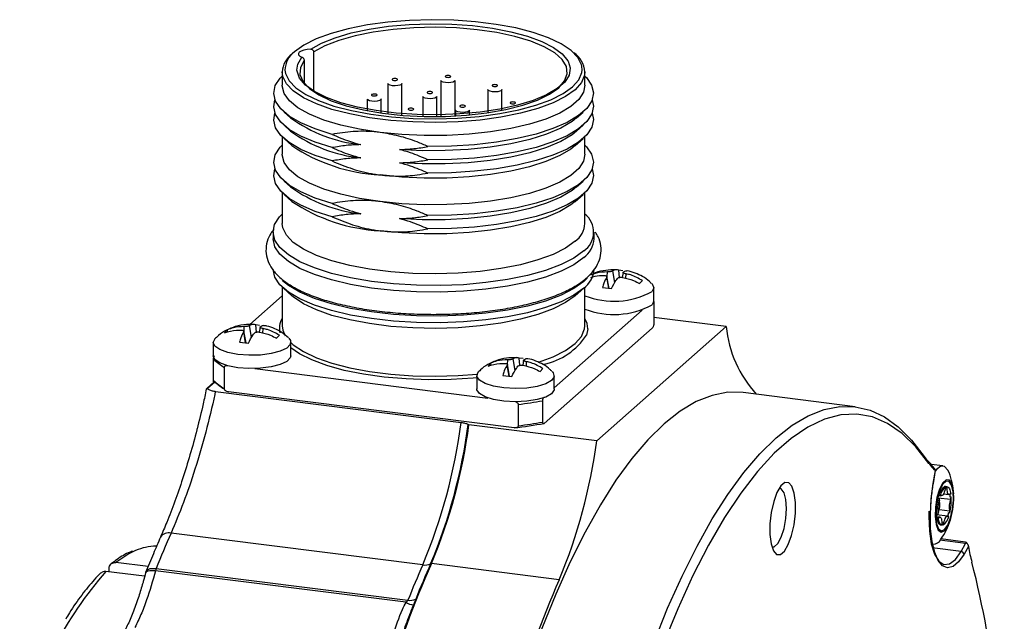
# Model space of a CAD drawing. Units: millimetres. Extents: x 0 to 432, y 0 to 279.
# Drawn here: x 172 to 207, y 52 to 73 of the extents above; entities that cross this region are included whole.
import ezdxf

# ---------------------------------------------------------------- set-up
doc = ezdxf.new("R2010")
doc.units = ezdxf.units.MM

msp = doc.modelspace()

# ---------------------------------------------------------------- linework, layer by layer
at = {"color": 7, "linetype": 'Continuous', "lineweight": 25}
for p, q in [((182.863, 70.889), (182.863, 72.305)), ((182.52, 72.003), (182.52, 71.191)), ((192.386, 71.66), (192.377, 71.8)), ((181.737, 71.597), (181.737, 71.125)), ((192.487, 71.125), (192.487, 71.597)), ((185.487, 71.186), (185.487, 70.109)), ((185.987, 70.058), (185.987, 71.186)), ((187.375, 71.295), (187.375, 70.016)), ((187.875, 70.034), (187.875, 71.295)), ((189.037, 70.97), (189.037, 70.149)), ((189.537, 70.235), (189.537, 70.97)), ((184.757, 70.636), (184.757, 70.222)), ((185.257, 70.139), (185.257, 70.636)), ((186.73, 70.726), (186.73, 70.019)), ((187.23, 70.014), (187.23, 70.726)), ((181.803, 70.174), (182.037, 69.967)), ((187.891, 70.241), (187.891, 70.035)), ((188.391, 70.072), (188.391, 70.241)), ((192.186, 69.967), (192.42, 70.174)), ((181.803, 69.702), (182.037, 69.496)), ((192.186, 69.496), (192.42, 69.702)), ((181.737, 69.293), (181.737, 68.674)), ((181.803, 69.231), (182.084, 68.983)), ((192.14, 68.983), (192.42, 69.231)), ((192.487, 68.674), (192.487, 69.293)), ((181.803, 67.722), (182.037, 67.516)), ((192.186, 67.516), (192.42, 67.722)), ((181.737, 67.313), (181.737, 66.223)), ((181.803, 67.251), (182.084, 67.003)), ((192.14, 67.003), (192.42, 67.251)), ((192.487, 66.223), (192.487, 67.313)), ((181.412, 65.916), (181.412, 65.681)), ((192.812, 65.681), (192.812, 65.916)), ((193.346, 63.919), (193.268, 64.335)), ((193.273, 64.334), (193.282, 64.503)), ((193.544, 64.122), (193.472, 64.536)), ((193.827, 64.545), (193.686, 64.56)), ((193.715, 64.306), (193.686, 64.56)), ((193.845, 64.486), (193.811, 64.309)), ((193.942, 64.274), (193.95, 64.433)), ((193.331, 63.921), (193.262, 64.313)), ((194.429, 64.086), (194.529, 64.192)), ((180.584, 62.635), (181.737, 63.651)), ((181.737, 63.964), (181.737, 62.593)), ((181.78, 63.925), (182.084, 63.657)), ((192.14, 63.657), (192.444, 63.925)), ((192.487, 62.593), (192.487, 63.964)), ((193.108, 63.944), (193.427, 63.911)), ((194.932, 63.468), (194.932, 63.94)), ((194.929, 63.406), (194.929, 62.652)), ((191.396, 60.384), (194.523, 63.142)), ((180.654, 62.182), (180.582, 62.596)), ((180.937, 62.605), (180.797, 62.62)), ((180.826, 62.367), (180.797, 62.62)), ((197.501, 62.563), (194.929, 62.887)), ((179.794, 62.445), (179.694, 62.339)), ((179.803, 62.364), (179.794, 62.445)), ((180.441, 61.982), (180.373, 62.373)), ((180.456, 61.98), (180.379, 62.395)), ((180.383, 62.394), (180.392, 62.563)), ((180.955, 62.547), (180.922, 62.369)), ((181.052, 62.334), (181.06, 62.493)), ((181.54, 62.146), (181.64, 62.253)), ((194.875, 62.51), (191.041, 59.128)), ((192.586, 62.478), (192.538, 62.257)), ((192.905, 58.51), (197.501, 62.563)), ((179.292, 62), (179.292, 61.529)), ((180.218, 62.005), (180.537, 61.972)), ((182.042, 61.529), (182.042, 62)), ((179.294, 60.648), (179.294, 61.403)), ((189.148, 61.267), (189.048, 61.161)), ((189.157, 61.185), (189.148, 61.267)), ((189.795, 60.803), (189.727, 61.195)), ((189.81, 60.801), (189.733, 61.216)), ((189.738, 61.216), (189.746, 61.385)), ((190.009, 61.004), (189.936, 61.418)), ((190.291, 61.427), (190.151, 61.442)), ((190.18, 61.188), (190.151, 61.442)), ((190.309, 61.368), (190.276, 61.191)), ((190.406, 61.156), (190.414, 61.315)), ((179.687, 60.358), (179.687, 61.113)), ((180.761, 61.072), (189.043, 60.028)), ((189.572, 60.826), (189.891, 60.793)), ((190.894, 60.968), (190.994, 61.074)), ((179.075, 60.375), (179.315, 60.594)), ((179.342, 60.594), (179.089, 60.364)), ((188.646, 60.822), (188.646, 60.35)), ((191.396, 60.35), (191.396, 60.822)), ((179.37, 60.264), (188.09, 59.165)), ((189.975, 58.968), (179.829, 60.246)), ((202.085, 59.72), (198.109, 60.221)), ((190.117, 59.799), (190.117, 59.044)), ((190.987, 59.175), (190.987, 59.93)), ((192.905, 58.51), (188.368, 59.081)), ((204.526, 57.958), (204.701, 57.7)), ((205.198, 57.619), (204.78, 57.671)), ((204.852, 57.001), (204.928, 57.457)), ((204.857, 56.996), (204.934, 57.456)), ((205.295, 56.876), (205.246, 56.882)), ((205.274, 56.818), (205.347, 56.809)), ((205.286, 56.888), (205.336, 56.882)), ((205.337, 56.881), (205.288, 56.888)), ((205.067, 56.457), (205.017, 56.463)), ((205.023, 56.491), (205.469, 56.435)), ((205.047, 56.569), (205.097, 56.562)), ((205.103, 56.571), (205.149, 56.565)), ((205.111, 56.577), (205.129, 56.575)), ((205.219, 56.628), (205.409, 56.604)), ((205.441, 56.526), (205.491, 56.52)), ((205.48, 56.619), (205.45, 56.623)), ((205.068, 56.072), (205.431, 56.026)), ((205.436, 55.945), (205.387, 55.951)), ((204.963, 55.888), (205.012, 55.882)), ((205.354, 55.836), (204.963, 55.886)), ((205.093, 55.798), (204.968, 55.813)), ((205.023, 55.782), (204.973, 55.789)), ((204.973, 55.789), (205.054, 55.779)), ((205.156, 55.614), (205.233, 55.604)), ((205.357, 55.846), (205.406, 55.839)), ((186.729, 54.108), (177.792, 55.233)), ((205.116, 55.526), (205.166, 55.52)), ((205.208, 55.526), (205.162, 55.532)), ((206.001, 54.864), (205.088, 54.979)), ((205.994, 54.918), (205.125, 55.028)), ((205.84, 54.586), (204.817, 54.715)), ((205.84, 54.586), (206.001, 54.864)), ((206.101, 54.764), (205.944, 54.494)), ((176.976, 54.046), (175.83, 54.191)), ((176.854, 53.705), (175.476, 53.879)), ((175.596, 53.864), (175.596, 53.984)), ((176.907, 53.865), (176.897, 53.831)), ((177.243, 53.899), (177.24, 53.9)), ((186.129, 52.78), (177.243, 53.899)), ((177.266, 53.979), (177.267, 53.979)), ((177.267, 53.979), (186.202, 52.853)), ((191.572, 53.582), (187.036, 54.153))]:
    msp.add_line(p, q, dxfattribs=at)
at = {"color": 7, "linetype": 'Continuous', "lineweight": 25, "flags": 128}
for points in [[(192.377, 71.8), (192.367, 71.845), (192.239, 72.104), (191.997, 72.354), (191.646, 72.589), (191.194, 72.805), (190.65, 72.995), (190.028, 73.156), (189.34, 73.285), (188.603, 73.378), (187.832, 73.433), (187.045, 73.449), (186.26, 73.426), (185.493, 73.365), (184.763, 73.265), (184.085, 73.131), (183.475, 72.965), (182.946, 72.77), (182.51, 72.551), (182.177, 72.313)], [(182.52, 72.003), (182.385, 71.754), (182.37, 71.501), (182.477, 71.25), (182.702, 71.009), (183.039, 70.782), (183.48, 70.576), (184.015, 70.396), (184.628, 70.247), (185.304, 70.132), (186.027, 70.055), (186.778, 70.017), (187.537, 70.02), (188.285, 70.062), (189.003, 70.144), (189.673, 70.263), (190.278, 70.416), (190.801, 70.6), (191.231, 70.808), (191.555, 71.037), (191.766, 71.28), (191.858, 71.531), (191.828, 71.784), (191.679, 72.032), (191.412, 72.269), (191.036, 72.489), (190.56, 72.686), (189.995, 72.855), (189.357, 72.992), (188.662, 73.093), (187.927, 73.157), (187.171, 73.18), (186.414, 73.163), (185.674, 73.106), (184.971, 73.01), (184.323, 72.879), (183.746, 72.714), (183.255, 72.521), (182.863, 72.305)], [(182.751, 72.399), (183.135, 72.616), (183.616, 72.812), (184.182, 72.979), (184.82, 73.116), (185.514, 73.217), (186.247, 73.282), (187.001, 73.307), (187.757, 73.293), (188.498, 73.24), (189.205, 73.149), (189.861, 73.023), (190.45, 72.864), (190.957, 72.676), (191.371, 72.464), (191.68, 72.234), (191.878, 71.99), (191.886, 71.976)], [(182.751, 72.399), (182.619, 72.387), (182.501, 72.365), (182.406, 72.332), (182.341, 72.292), (182.311, 72.248), (182.317, 72.202), (182.361, 72.159), (182.437, 72.122)], [(182.263, 71.659), (182.293, 71.874), (182.437, 72.122)], [(181.837, 71.662), (181.857, 71.537), (181.984, 71.278), (182.226, 71.028), (182.577, 70.793), (183.029, 70.577), (183.573, 70.387), (184.195, 70.226), (184.883, 70.097), (185.621, 70.004), (186.391, 69.949), (187.178, 69.933), (187.964, 69.956), (188.73, 70.017), (189.46, 70.117), (190.138, 70.251), (190.748, 70.417), (191.277, 70.612), (191.713, 70.831), (192.046, 71.069), (192.269, 71.321), (192.377, 71.582), (192.386, 71.66)], [(191.96, 71.728), (191.923, 71.487), (191.769, 71.239), (191.501, 71.003), (191.126, 70.784), (190.653, 70.586), (190.093, 70.416), (189.461, 70.277), (188.771, 70.172), (188.041, 70.104), (187.288, 70.075), (186.531, 70.086), (185.788, 70.136), (185.077, 70.223), (184.416, 70.347), (183.821, 70.503), (183.306, 70.689), (182.884, 70.898), (182.566, 71.128), (182.358, 71.371), (182.266, 71.621), (182.263, 71.659)], [(191.886, 71.976), (191.96, 71.739), (191.96, 71.728)], [(183.508, 69.381), (182.907, 69.572), (182.396, 69.79), (181.986, 70.03), (181.686, 70.288), (181.501, 70.558), (181.437, 70.834), (181.494, 71.11), (181.671, 71.38), (181.737, 71.449)], [(192.487, 71.597), (192.476, 71.485), (192.367, 71.22), (192.14, 70.963), (191.8, 70.721), (191.356, 70.497), (190.817, 70.299), (190.195, 70.129), (189.505, 69.992), (188.761, 69.891), (187.98, 69.829), (187.18, 69.805), (186.378, 69.822), (185.592, 69.878), (184.841, 69.973), (184.14, 70.104), (183.506, 70.268), (182.952, 70.462), (182.491, 70.681), (182.133, 70.921), (181.887, 71.176), (181.757, 71.44), (181.737, 71.597)], [(185.702, 71.296), (185.74, 71.294), (185.778, 71.297), (185.81, 71.304), (185.83, 71.315), (185.837, 71.328), (185.828, 71.341), (185.805, 71.351), (185.772, 71.358), (185.734, 71.36), (185.696, 71.358), (185.664, 71.35), (185.643, 71.339), (185.637, 71.326), (185.646, 71.313), (185.668, 71.303), (185.702, 71.296)], [(192.487, 71.449), (192.538, 71.397), (192.722, 71.127), (192.787, 70.851), (192.73, 70.575), (192.553, 70.305), (192.259, 70.046), (191.856, 69.804), (191.351, 69.585), (190.755, 69.392), (190.082, 69.231), (189.344, 69.103), (188.56, 69.013), (187.744, 68.963), (186.914, 68.952)], [(187.59, 71.406), (187.628, 71.403), (187.666, 71.406), (187.698, 71.414), (187.719, 71.425), (187.725, 71.438), (187.716, 71.45), (187.694, 71.461), (187.66, 71.468), (187.622, 71.47), (187.584, 71.467), (187.552, 71.46), (187.532, 71.448), (187.525, 71.436), (187.534, 71.423), (187.557, 71.412), (187.59, 71.406)], [(185.211, 69.449), (184.483, 69.563), (183.814, 69.711), (183.218, 69.89), (182.709, 70.097), (182.299, 70.328), (181.996, 70.576), (181.807, 70.836), (181.737, 71.103), (181.737, 71.125)], [(192.487, 71.125), (192.436, 70.881), (192.268, 70.619), (191.983, 70.368), (191.591, 70.135), (191.098, 69.923), (190.516, 69.739), (189.858, 69.585), (189.138, 69.466), (188.374, 69.384), (187.581, 69.341), (186.778, 69.337), (185.982, 69.374), (185.211, 69.449)], [(185.649, 71.108), (185.566, 71.125), (185.509, 71.151), (185.487, 71.183), (185.487, 71.185)], [(185.987, 71.186), (185.971, 71.156), (185.919, 71.129), (185.84, 71.11), (185.745, 71.102), (185.649, 71.108)], [(187.537, 71.217), (187.454, 71.235), (187.397, 71.261), (187.375, 71.293), (187.375, 71.295)], [(187.875, 71.295), (187.859, 71.266), (187.807, 71.238), (187.728, 71.219), (187.633, 71.212), (187.537, 71.217)], [(189.199, 70.892), (189.116, 70.909), (189.06, 70.936), (189.038, 70.967), (189.037, 70.969)], [(189.252, 71.08), (189.291, 71.078), (189.329, 71.081), (189.36, 71.089), (189.381, 71.1), (189.387, 71.112), (189.379, 71.125), (189.356, 71.136), (189.323, 71.143), (189.284, 71.145), (189.246, 71.142), (189.215, 71.134), (189.194, 71.123), (189.188, 71.11), (189.196, 71.098), (189.219, 71.087), (189.252, 71.08)], [(189.537, 70.97), (189.521, 70.941), (189.47, 70.913), (189.39, 70.894), (189.295, 70.887), (189.199, 70.892)], [(184.919, 70.558), (184.836, 70.576), (184.779, 70.602), (184.757, 70.634), (184.757, 70.636)], [(184.972, 70.747), (185.01, 70.745), (185.048, 70.747), (185.08, 70.755), (185.101, 70.766), (185.107, 70.779), (185.098, 70.792), (185.076, 70.802), (185.043, 70.809), (185.004, 70.811), (184.966, 70.808), (184.934, 70.801), (184.914, 70.79), (184.907, 70.777), (184.916, 70.764), (184.939, 70.754), (184.972, 70.747)], [(185.257, 70.637), (185.241, 70.607), (185.189, 70.579), (185.11, 70.56), (185.015, 70.553), (184.919, 70.558)], [(186.891, 70.648), (186.809, 70.665), (186.752, 70.692), (186.73, 70.724), (186.73, 70.726)], [(186.945, 70.836), (186.983, 70.834), (187.021, 70.837), (187.053, 70.845), (187.073, 70.856), (187.08, 70.869), (187.071, 70.881), (187.048, 70.892), (187.015, 70.899), (186.977, 70.901), (186.939, 70.898), (186.907, 70.89), (186.886, 70.879), (186.88, 70.867), (186.889, 70.854), (186.911, 70.843), (186.945, 70.836)], [(187.23, 70.726), (187.214, 70.697), (187.162, 70.669), (187.083, 70.65), (186.988, 70.643), (186.891, 70.648)], [(183.508, 68.91), (182.907, 69.101), (182.396, 69.319), (181.986, 69.559), (181.686, 69.817), (181.501, 70.087), (181.437, 70.362), (181.481, 70.607)], [(186.343, 70.306), (186.305, 70.309), (186.267, 70.306), (186.235, 70.298), (186.215, 70.287), (186.208, 70.274), (186.217, 70.262), (186.24, 70.251), (186.273, 70.244), (186.311, 70.242), (186.349, 70.245), (186.381, 70.252), (186.402, 70.263), (186.408, 70.276), (186.399, 70.289), (186.377, 70.3), (186.343, 70.306)], [(192.742, 70.607), (192.787, 70.38), (192.73, 70.104), (192.553, 69.833), (192.259, 69.575), (191.856, 69.333), (191.351, 69.113), (190.755, 68.921), (190.082, 68.759), (189.344, 68.632), (188.56, 68.542), (187.744, 68.491), (186.914, 68.481)], [(188.105, 70.352), (188.144, 70.35), (188.182, 70.352), (188.214, 70.36), (188.234, 70.371), (188.241, 70.384), (188.232, 70.397), (188.209, 70.407), (188.176, 70.414), (188.138, 70.416), (188.1, 70.413), (188.068, 70.406), (188.047, 70.395), (188.041, 70.382), (188.05, 70.369), (188.072, 70.359), (188.105, 70.352)], [(189.891, 70.465), (189.93, 70.463), (189.968, 70.466), (189.999, 70.474), (190.02, 70.485), (190.026, 70.497), (190.018, 70.51), (189.995, 70.521), (189.962, 70.528), (189.923, 70.53), (189.885, 70.527), (189.854, 70.519), (189.833, 70.508), (189.826, 70.495), (189.835, 70.483), (189.858, 70.472), (189.891, 70.465)], [(183.508, 68.438), (182.907, 68.629), (182.396, 68.847), (181.986, 69.088), (181.686, 69.346), (181.501, 69.615), (181.437, 69.891), (181.481, 70.135)], [(192.186, 69.967), (192.027, 69.842), (191.626, 69.604), (191.122, 69.389), (190.526, 69.202), (189.853, 69.046), (189.117, 68.927), (188.336, 68.845), (187.527, 68.804), (186.708, 68.803), (185.899, 68.844)], [(192.742, 70.135), (192.787, 69.908), (192.73, 69.632), (192.553, 69.362), (192.259, 69.103), (191.856, 68.862), (191.351, 68.642), (190.755, 68.449), (190.082, 68.288), (189.344, 68.161), (188.56, 68.071), (187.744, 68.02), (186.914, 68.009)], [(188.052, 70.164), (187.97, 70.181), (187.913, 70.207), (187.891, 70.239), (187.891, 70.241)], [(188.391, 70.242), (188.375, 70.212), (188.323, 70.184), (188.244, 70.166), (188.148, 70.158), (188.052, 70.164)], [(192.186, 69.496), (192.027, 69.37), (191.626, 69.132), (191.122, 68.917), (190.526, 68.73), (189.853, 68.575), (189.117, 68.455), (188.336, 68.374), (187.527, 68.332), (186.708, 68.332), (185.899, 68.373)], [(183.508, 66.93), (182.907, 67.121), (182.396, 67.339), (181.986, 67.579), (181.686, 67.837), (181.501, 68.107), (181.437, 68.383), (181.494, 68.659), (181.671, 68.929), (181.737, 68.998)], [(192.14, 68.983), (191.983, 68.86), (191.591, 68.626), (191.098, 68.415), (190.516, 68.23), (189.858, 68.077), (189.138, 67.957), (188.374, 67.875), (187.581, 67.832), (186.778, 67.829), (185.982, 67.865), (185.211, 67.941)], [(192.487, 68.998), (192.538, 68.945), (192.722, 68.676), (192.787, 68.4), (192.73, 68.124), (192.553, 67.854), (192.259, 67.595), (191.856, 67.353), (191.351, 67.134), (190.755, 66.941), (190.082, 66.779), (189.344, 66.652), (188.56, 66.562), (187.744, 66.511), (186.914, 66.501)], [(185.211, 66.998), (184.483, 67.111), (183.814, 67.259), (183.218, 67.439), (182.709, 67.646), (182.299, 67.876), (181.996, 68.124), (181.807, 68.385), (181.737, 68.651), (181.737, 68.674)], [(192.487, 68.674), (192.436, 68.429), (192.268, 68.168), (191.983, 67.917), (191.591, 67.684), (191.098, 67.472), (190.516, 67.287), (189.858, 67.134), (189.138, 67.015), (188.374, 66.932), (187.581, 66.889), (186.778, 66.886), (185.982, 66.922), (185.211, 66.998)], [(183.508, 66.458), (182.907, 66.649), (182.396, 66.867), (181.986, 67.108), (181.686, 67.366), (181.501, 67.635), (181.437, 67.911), (181.481, 68.155)], [(192.742, 68.155), (192.787, 67.928), (192.73, 67.652), (192.553, 67.382), (192.259, 67.123), (191.856, 66.882), (191.351, 66.662), (190.755, 66.469), (190.082, 66.308), (189.344, 66.181), (188.56, 66.091), (187.744, 66.04), (186.914, 66.029)], [(192.186, 67.516), (192.027, 67.39), (191.626, 67.153), (191.122, 66.938), (190.526, 66.75), (189.853, 66.595), (189.117, 66.475), (188.336, 66.394), (187.527, 66.352), (186.708, 66.352), (185.899, 66.393)], [(192.14, 67.003), (191.983, 66.88), (191.591, 66.646), (191.098, 66.435), (190.516, 66.25), (189.858, 66.097), (189.138, 65.978), (188.374, 65.895), (187.581, 65.852), (186.778, 65.849), (185.982, 65.885), (185.211, 65.961)], [(192.444, 65.245), (192.093, 64.993), (191.637, 64.761), (191.084, 64.554), (190.447, 64.375), (189.738, 64.23), (188.973, 64.121), (188.169, 64.049), (187.342, 64.018), (186.511, 64.027), (185.692, 64.076), (184.903, 64.165), (184.162, 64.291), (183.483, 64.451), (182.881, 64.643), (182.37, 64.862), (181.96, 65.103), (181.66, 65.362), (181.476, 65.632), (181.412, 65.909), (181.469, 66.186), (181.647, 66.457), (181.737, 66.549)], [(192.14, 65.589), (191.8, 65.347), (191.356, 65.123), (190.817, 64.925), (190.195, 64.755), (189.505, 64.618), (188.761, 64.517), (187.98, 64.455), (187.18, 64.431), (186.378, 64.448), (185.592, 64.504), (184.841, 64.599), (184.14, 64.73), (183.506, 64.894), (182.952, 65.088), (182.491, 65.307), (182.133, 65.547), (181.887, 65.802), (181.757, 66.066), (181.737, 66.223)], [(192.444, 65.009), (192.093, 64.757), (191.637, 64.525), (191.084, 64.318), (190.447, 64.14), (189.738, 63.994), (188.973, 63.885), (188.169, 63.814), (187.342, 63.782), (186.511, 63.791), (185.692, 63.841), (184.903, 63.929), (184.162, 64.055), (183.483, 64.215), (182.881, 64.407), (182.37, 64.626), (181.96, 64.867), (181.66, 65.126), (181.476, 65.397), (181.412, 65.673), (181.412, 65.681)], [(192.444, 63.925), (192.093, 63.673), (191.637, 63.441), (191.084, 63.234), (190.447, 63.055), (189.738, 62.91), (188.973, 62.801), (188.169, 62.729), (187.342, 62.698), (186.511, 62.707), (185.692, 62.756), (184.903, 62.845), (184.162, 62.971), (183.483, 63.131), (182.881, 63.323), (182.37, 63.542), (181.96, 63.783), (181.66, 64.042), (181.476, 64.312), (181.412, 64.589), (181.412, 64.596)], [(192.561, 64.274), (192.444, 64.16), (192.093, 63.909), (191.637, 63.677), (191.084, 63.469), (190.447, 63.291), (189.738, 63.146), (188.973, 63.036), (188.169, 62.965), (187.342, 62.934), (186.511, 62.943), (185.692, 62.992), (184.903, 63.081), (184.162, 63.206), (183.483, 63.367), (182.881, 63.559), (182.37, 63.778), (181.96, 64.019), (181.751, 64.187)], [(194.86, 64.086), (194.872, 64.073), (194.932, 63.938), (194.869, 63.803)], [(192.14, 63.657), (191.8, 63.414), (191.356, 63.191), (190.817, 62.992), (190.195, 62.822), (189.505, 62.686), (188.761, 62.585), (187.98, 62.522), (187.18, 62.498), (186.378, 62.515), (185.592, 62.571), (184.841, 62.666), (184.14, 62.797), (183.506, 62.961), (182.952, 63.155), (182.491, 63.375), (182.133, 63.614), (182.084, 63.657)], [(194.932, 63.468), (194.932, 63.466), (194.869, 63.331)], [(181.737, 62.593), (181.757, 62.436), (181.846, 62.233)], [(190.833, 61.3), (191.356, 61.494), (191.8, 61.717), (192.14, 61.959), (192.367, 62.216), (192.476, 62.482), (192.487, 62.593)], [(181.968, 62.148), (182.027, 62.067), (182.026, 61.93), (181.903, 61.8), (181.671, 61.687), (181.349, 61.602), (180.967, 61.553), (180.558, 61.543), (180.159, 61.574), (179.805, 61.643), (179.527, 61.744), (179.351, 61.867), (179.292, 62.002), (179.355, 62.137), (179.355, 62.137)], [(182.042, 61.998), (182.133, 61.917), (182.491, 61.678), (182.952, 61.458), (183.506, 61.264), (184.14, 61.1), (184.841, 60.969), (185.592, 60.874), (186.378, 60.818), (187.18, 60.801), (187.98, 60.825), (188.656, 60.877)], [(182.042, 61.529), (182.026, 61.458), (181.903, 61.328), (181.671, 61.216), (181.349, 61.131), (180.967, 61.082), (180.558, 61.072), (180.159, 61.103), (179.805, 61.172), (179.527, 61.272), (179.351, 61.396), (179.292, 61.529)], [(188.646, 60.747), (188.517, 60.735), (187.732, 60.685), (186.933, 60.675), (186.138, 60.703), (185.364, 60.769), (184.627, 60.872), (183.944, 61.01), (183.327, 61.18), (182.791, 61.378), (182.348, 61.599), (182.042, 61.81)], [(189.61, 60.384), (189.241, 60.444), (188.942, 60.538), (188.739, 60.656), (188.649, 60.79), (188.682, 60.926), (188.717, 60.967)], [(191.323, 60.969), (191.363, 60.922), (191.392, 60.785), (191.299, 60.652), (191.092, 60.534), (190.79, 60.442), (190.42, 60.383), (190.015, 60.363), (189.61, 60.384)], [(189.61, 59.913), (189.241, 59.973), (188.942, 60.066), (188.739, 60.185), (188.649, 60.318), (188.646, 60.35)], [(191.396, 60.35), (191.392, 60.314), (191.299, 60.181), (191.092, 60.063), (190.79, 59.97), (190.42, 59.912), (190.015, 59.892), (189.61, 59.913)], [(198.109, 60.221), (198.104, 60.221), (197.56, 60.23), (197.005, 60.122), (196.44, 59.899), (195.87, 59.561), (195.297, 59.11), (194.723, 58.55), (194.153, 57.881), (193.588, 57.109), (193.033, 56.237), (192.489, 55.269), (191.96, 54.211), (191.448, 53.068), (190.956, 51.847), (190.487, 50.552), (190.043, 49.192)], [(194.018, 48.691), (194.462, 50.051), (194.932, 51.346), (195.423, 52.568), (195.935, 53.71), (196.465, 54.768), (197.008, 55.736), (197.564, 56.608), (198.128, 57.38), (198.699, 58.049), (199.272, 58.61), (199.845, 59.06), (200.416, 59.398), (200.98, 59.621), (201.536, 59.729), (202.08, 59.72), (202.609, 59.596), (203.121, 59.356), (203.612, 59.002), (204.082, 58.535), (204.526, 57.958)], [(204.701, 57.7), (204.238, 58.298), (203.748, 58.774), (203.233, 59.127), (202.697, 59.355), (202.142, 59.456), (201.572, 59.43), (200.99, 59.277), (200.4, 58.997), (199.805, 58.593), (199.207, 58.066), (198.612, 57.42), (198.021, 56.658), (197.44, 55.786), (196.87, 54.807), (196.315, 53.727), (195.779, 52.553), (195.264, 51.292), (194.774, 49.95), (194.31, 48.536)], [(205.414, 57.383), (205.375, 57.468), (205.257, 57.599), (205.118, 57.609), (204.971, 57.496), (204.932, 57.447)], [(199.586, 57.029), (199.442, 56.909), (199.304, 56.676), (199.187, 56.352), (199.1, 55.969), (199.053, 55.565), (199.051, 55.18), (199.093, 54.85), (199.175, 54.609), (199.29, 54.479), (199.426, 54.474), (199.57, 54.594), (199.707, 54.828), (199.825, 55.152), (199.912, 55.534), (199.959, 55.938), (199.961, 56.324), (199.919, 56.653), (199.837, 56.895), (199.722, 57.024), (199.586, 57.029)], [(205.944, 54.494), (205.751, 54.221), (205.555, 54.056), (205.363, 54.006), (205.186, 54.075), (205.031, 54.259), (204.904, 54.549), (204.813, 54.932), (204.76, 55.391), (204.749, 55.905), (204.781, 56.45), (204.852, 57.001)], [(204.852, 57.001), (204.856, 56.998), (204.857, 56.996)], [(204.93, 56.153), (204.92, 55.819), (204.954, 55.536), (205.029, 55.343), (205.134, 55.266), (205.254, 55.315), (205.375, 55.484), (205.478, 55.749), (205.551, 56.076), (205.584, 56.42), (205.571, 56.734), (205.516, 56.976), (205.424, 57.113), (205.31, 57.127), (205.187, 57.016), (205.073, 56.795), (204.984, 56.494), (204.93, 56.153)], [(204.946, 56.155), (204.937, 55.838), (204.969, 55.569), (205.04, 55.386), (205.14, 55.313), (205.254, 55.359), (205.368, 55.52), (205.467, 55.772), (205.536, 56.082), (205.567, 56.409), (205.555, 56.707), (205.502, 56.937), (205.416, 57.067), (205.307, 57.081), (205.191, 56.975), (205.082, 56.765), (204.997, 56.479), (204.946, 56.155)], [(199.121, 54.744), (199.208, 54.749), (199.337, 54.863), (199.458, 55.087), (199.556, 55.396), (199.621, 55.75), (199.643, 56.109), (199.621, 56.427), (199.556, 56.668), (199.458, 56.802), (199.383, 56.824)], [(205.27, 56.798), (205.259, 56.742), (205.244, 56.69), (205.227, 56.645), (205.208, 56.609), (205.187, 56.583), (205.167, 56.568), (205.147, 56.566), (205.129, 56.575)], [(205.336, 56.882), (205.36, 56.875), (205.383, 56.86), (205.404, 56.838), (205.424, 56.807), (205.442, 56.77), (205.457, 56.726), (205.47, 56.675), (205.48, 56.619)], [(205.449, 56.623), (205.429, 56.608), (205.409, 56.604), (205.391, 56.613), (205.375, 56.634), (205.362, 56.665), (205.353, 56.706), (205.348, 56.755), (205.347, 56.809)], [(205.097, 56.562), (205.101, 56.568), (205.105, 56.573), (205.109, 56.576), (205.113, 56.578), (205.117, 56.579), (205.121, 56.579), (205.125, 56.578), (205.129, 56.575)], [(204.693, 56.009), (204.69, 55.841), (204.713, 55.31), (204.783, 54.85), (204.897, 54.488), (205.048, 54.241), (205.229, 54.126), (205.428, 54.146), (205.636, 54.303), (205.84, 54.586)], [(204.973, 55.789), (204.984, 55.733), (204.996, 55.682), (205.012, 55.638), (205.029, 55.601), (205.049, 55.57), (205.07, 55.548), (205.093, 55.533), (205.118, 55.526)], [(205.167, 55.52), (205.143, 55.527), (205.12, 55.542), (205.098, 55.564), (205.079, 55.594), (205.061, 55.632), (205.046, 55.676), (205.033, 55.726), (205.023, 55.782)], [(205.054, 55.779), (205.074, 55.794), (205.094, 55.798), (205.112, 55.789), (205.128, 55.768), (205.141, 55.736), (205.15, 55.695), (205.155, 55.647), (205.156, 55.592)], [(205.233, 55.604), (205.244, 55.66), (205.259, 55.711), (205.276, 55.756), (205.295, 55.793), (205.316, 55.819), (205.336, 55.834), (205.356, 55.836), (205.374, 55.827)], [(205.406, 55.839), (205.402, 55.834), (205.398, 55.829), (205.394, 55.826), (205.39, 55.823), (205.385, 55.822), (205.381, 55.823), (205.378, 55.824), (205.374, 55.827)], [(176.534, 54.617), (176.288, 54.498), (175.83, 54.191)]]:
    msp.add_lwpolyline(points, dxfattribs=at)
at = {"color": 7, "linetype": 'Continuous', "lineweight": 25}
for centre, radius, start, end in [((182.574, 71.55), 0.838, 125.758, 176.7941), ((182.649, 71.652), 0.812, 125.536, 179.2777), ((191.605, 71.533), 0.884, 4.1453, 56.6336), ((185.084, 74.214), 5.227, 234.3388, 263.8469), ((185.084, 73.743), 5.227, 234.3388, 263.8469), ((185.532, 74.114), 6.181, 236.099, 267.0311), ((185.084, 71.763), 5.227, 234.3388, 263.8469), ((185.532, 72.134), 6.181, 236.099, 267.0311), ((191.981, 65.913), 0.813, 304.6958, 51.5151), ((191.65, 66.27), 0.838, 305.758, 356.7941), ((191.92, 65.732), 0.893, 305.8771, 356.675), ((191.92, 64.648), 0.893, 305.8771, 356.675), ((193.513, 66.33), 2.868, 249.0323, 298.2139), ((193.513, 65.858), 2.868, 249.0323, 298.2139), ((182.284, 62.501), 0.647, 147.7989, 194.862), ((191.906, 62.491), 0.68, 358.8927, 31.4219), ((190.531, 63.57), 2.399, 282.0265, 326.8011), ((201.591, 62.945), 4.107, 185.3296, 222.6315), ((181.481, 63.953), 3.36, 229.3891, 237.7254), ((181.481, 63.199), 3.36, 229.3891, 237.7254), ((181.401, 62.896), 3.079, 228.1696, 235.8503), ((187.628, 79.296), 19.655, 277.2743, 279.8401), ((168.541, 61.713), 19.714, 337.3075, 352.5739), ((169.117, 61.635), 19.394, 337.2937, 352.455), ((169.175, 61.628), 19.361, 337.2922, 352.4429), ((187.621, 78.236), 19.411, 276.9668, 280.1476), ((187.628, 78.541), 19.655, 277.2743, 279.8401), ((173.712, 61.056), 19.361, 337.2922, 352.4429), ((205.358, 58.512), 0.999, 213.6683, 228.6519), ((205.531, 58.245), 0.992, 213.2918, 232.5978), ((203.086, 56.474), 2.5, 3.5899, 21.3274), ((205.545, 56.473), 0.507, 126.1743, 169.1017), ((205.594, 56.466), 0.507, 126.1743, 169.1017), ((205.494, 56.768), 0.226, 151.6129, 172.4163), ((205.185, 56.822), 0.162, 355.6248, 21.7576), ((205.464, 56.613), 0.0174, 21.1838, 145.6991), ((206.895, 55.996), 1.935, 166.0105, 183.1941), ((206.944, 55.989), 1.935, 166.0105, 183.1941), ((204.416, 56.231), 0.672, 336.7976, 12.4071), ((205.289, 56.431), 0.224, 173.3229, 194.2805), ((206.087, 56.17), 0.672, 156.7976, 192.4071), ((203.559, 56.412), 1.935, 346.0105, 3.1941), ((205.21, 56.544), 0.281, 337.0968, 355.0508), ((205.293, 55.857), 0.281, 157.0968, 175.0508), ((205.214, 55.971), 0.224, 353.3229, 14.2805), ((205.039, 55.789), 0.0174, 201.1838, 325.6991), ((203.086, 56.474), 2.5, 324.3111, 342.0486), ((205.317, 55.58), 0.162, 175.6248, 201.7576), ((204.909, 55.935), 0.507, 306.1743, 349.1017), ((205.009, 55.634), 0.226, 331.6129, 352.4163), ((208.713, 41.51), 33.83, 156.0668, 158.3712), ((177.706, 54.896), 0.349, 75.6017, 145.3803), ((204.849, 55.132), 0.291, 269.7343, 336.4443), ((177.28, 52.895), 1.876, 90.5994, 113.4192), ((205.827, 54.467), 0.12, 12.8643, 84.036), ((211.157, 55.587), 5.123, 189.246, 195.6937), ((169.925, 44.994), 37.449, 359.3173, 14.2324), ((186.659, 44.246), 14.759, 139.2586, 164.7586), ((177.762, 53.776), 0.536, 157.6998, 166.6352), ((177.777, 53.781), 0.547, 158.7579, 167.4988), ((223.598, 38.108), 39.928, 156.3058, 163.0096), ((217.65, 40.384), 33.83, 156.0668, 158.3712), ((218.086, 40.356), 34.001, 156.0668, 158.3712), ((186.804, 54.558), 0.456, 260.5465, 296.5043), ((187.028, 54.108), 0.0456, 80.5465, 116.5043), ((228.135, 37.536), 39.928, 156.3058, 163.0096), ((186.282, 53.326), 0.479, 260.4324, 294.1859), ((186.565, 53.553), 0.888, 240.5988, 258.9159)]:
    msp.add_arc(centre, radius, start, end, dxfattribs=at)
for points, knots in [([(182.863, 72.305), (182.862, 72.315), (182.86, 72.335), (182.843, 72.362), (182.819, 72.383), (182.787, 72.397), (182.763, 72.398), (182.751, 72.399)], [0, 0, 0, 0, 0.190193, 0.380878, 0.57447, 0.77852, 1, 1, 1, 1]), ([(182.437, 72.122), (182.443, 72.119), (182.458, 72.112), (182.483, 72.093), (182.505, 72.064), (182.518, 72.032), (182.52, 72.012), (182.52, 72.003)], [0, 0, 0, 0, 0.166264, 0.394016, 0.622647, 0.828973, 1, 1, 1, 1]), ([(185.211, 69.449), (185.142, 69.457), (184.821, 69.493), (184.244, 69.5), (183.755, 69.421), (183.508, 69.381)], [0, 0, 0, 0, 0.1208031, 0.556181, 1, 1, 1, 1]), ([(183.508, 69.381), (183.715, 69.294), (184.049, 69.152), (184.392, 69.055), (184.524, 69.017)], [0, 0, 0, 0, 0.617618, 1, 1, 1, 1]), ([(186.914, 68.952), (186.787, 69.007), (186.448, 69.152), (185.88, 69.338), (185.435, 69.412), (185.211, 69.449)], [0, 0, 0, 0, 0.230458, 0.612328, 1, 1, 1, 1]), ([(184.524, 69.017), (184.353, 69.011), (184.009, 68.998), (183.676, 68.939), (183.508, 68.91)], [0, 0, 0, 0, 0.497978, 1, 1, 1, 1]), ([(183.508, 68.91), (183.715, 68.822), (184.049, 68.681), (184.392, 68.583), (184.524, 68.546)], [0, 0, 0, 0, 0.617618, 1, 1, 1, 1]), ([(185.899, 68.844), (186.07, 68.851), (186.414, 68.863), (186.747, 68.922), (186.914, 68.952)], [0, 0, 0, 0, 0.497978, 1, 1, 1, 1]), ([(184.524, 68.546), (184.353, 68.54), (184.009, 68.527), (183.676, 68.468), (183.508, 68.438)], [0, 0, 0, 0, 0.497978, 1, 1, 1, 1]), ([(186.914, 68.481), (186.708, 68.568), (186.374, 68.71), (186.03, 68.807), (185.899, 68.844)], [0, 0, 0, 0, 0.617618, 1, 1, 1, 1]), ([(183.508, 68.438), (183.75, 68.338), (184.239, 68.136), (184.816, 67.996), (185.142, 67.951), (185.211, 67.941)], [0, 0, 0, 0, 0.4357958, 0.8791964, 1, 1, 1, 1]), ([(185.899, 68.373), (186.07, 68.379), (186.414, 68.392), (186.747, 68.451), (186.914, 68.481)], [0, 0, 0, 0, 0.497978, 1, 1, 1, 1]), ([(186.914, 68.009), (186.708, 68.097), (186.374, 68.238), (186.03, 68.336), (185.899, 68.373)], [0, 0, 0, 0, 0.617618, 1, 1, 1, 1]), ([(185.211, 67.941), (185.432, 67.922), (185.876, 67.883), (186.445, 67.926), (186.787, 67.987), (186.914, 68.009)], [0, 0, 0, 0, 0.381673, 0.769543, 1, 1, 1, 1]), ([(185.211, 66.998), (185.142, 67.006), (184.821, 67.042), (184.244, 67.048), (183.755, 66.97), (183.508, 66.93)], [0, 0, 0, 0, 0.120803, 0.556181, 1, 1, 1, 1]), ([(183.508, 66.93), (183.715, 66.842), (184.049, 66.701), (184.392, 66.603), (184.524, 66.566)], [0, 0, 0, 0, 0.617618, 1, 1, 1, 1]), ([(186.914, 66.501), (186.787, 66.555), (186.448, 66.701), (185.88, 66.887), (185.435, 66.961), (185.211, 66.998)], [0, 0, 0, 0, 0.2304576, 0.612328, 1, 1, 1, 1]), ([(184.524, 66.566), (184.353, 66.56), (184.009, 66.547), (183.676, 66.488), (183.508, 66.458)], [0, 0, 0, 0, 0.497978, 1, 1, 1, 1]), ([(183.508, 66.458), (183.75, 66.358), (184.239, 66.156), (184.816, 66.016), (185.142, 65.971), (185.211, 65.961)], [0, 0, 0, 0, 0.435796, 0.879196, 1, 1, 1, 1]), ([(185.899, 66.393), (186.07, 66.399), (186.414, 66.412), (186.747, 66.471), (186.914, 66.501)], [0, 0, 0, 0, 0.497978, 1, 1, 1, 1]), ([(186.914, 66.029), (186.708, 66.117), (186.374, 66.258), (186.03, 66.356), (185.899, 66.393)], [0, 0, 0, 0, 0.617618, 1, 1, 1, 1]), ([(181.439, 66.01), (181.388, 65.944), (181.27, 65.791), (181.168, 65.498), (181.15, 65.157), (181.244, 64.826), (181.426, 64.53), (181.694, 64.256), (182.06, 63.998), (182.526, 63.759), (183.078, 63.548), (183.698, 63.37), (184.374, 63.225), (185.094, 63.114), (185.847, 63.038), (186.62, 62.998), (187.402, 62.993), (188.178, 63.024), (188.936, 63.091), (189.662, 63.192), (190.345, 63.327), (190.974, 63.494), (191.54, 63.693), (192.036, 63.924), (192.44, 64.183), (192.743, 64.464), (192.947, 64.76), (193.062, 65.085), (193.068, 65.425), (192.991, 65.709), (192.893, 65.854), (192.857, 65.906)], [0, 0, 0, 0, 0.0224716, 0.052359, 0.0844196, 0.1149113, 0.1457371, 0.1791731, 0.2160798, 0.2549956, 0.2938129, 0.3321038, 0.3699831, 0.4075884, 0.4450212, 0.482353, 0.5196376, 0.5569198, 0.5942305, 0.6316147, 0.6691292, 0.7068516, 0.7448938, 0.7834185, 0.8226279, 0.858426, 0.8907537, 0.9205111, 0.9523779, 0.9828543, 1, 1, 1, 1]), ([(185.211, 65.961), (185.432, 65.942), (185.876, 65.903), (186.445, 65.946), (186.787, 66.007), (186.914, 66.029)], [0, 0, 0, 0, 0.3816726, 0.7695427, 1, 1, 1, 1]), ([(193.282, 64.503), (193.152, 64.497), (192.945, 64.487), (192.754, 64.413), (192.684, 64.385)], [0, 0, 0, 0, 0.628403, 1, 1, 1, 1]), ([(192.693, 64.303), (192.794, 64.333), (192.944, 64.379), (193.109, 64.377), (193.163, 64.376)], [0, 0, 0, 0, 0.670791, 1, 1, 1, 1]), ([(193.599, 64.579), (193.473, 64.576), (193.22, 64.569), (192.945, 64.51), (192.808, 64.443), (192.784, 64.431)], [0, 0, 0, 0, 0.4504312, 0.9044071, 1, 1, 1, 1]), ([(193.163, 64.376), (193.179, 64.375), (193.211, 64.373), (193.246, 64.361), (193.267, 64.344), (193.271, 64.328), (193.265, 64.317), (193.262, 64.313)], [0, 0, 0, 0, 0.218069, 0.436614, 0.653691, 0.870289, 1, 1, 1, 1]), ([(193.472, 64.536), (193.465, 64.532), (193.451, 64.523), (193.411, 64.512), (193.364, 64.505), (193.318, 64.502), (193.292, 64.503), (193.282, 64.503)], [0, 0, 0, 0, 0.218069, 0.436614, 0.653691, 0.870289, 1, 1, 1, 1]), ([(193.686, 64.56), (193.632, 64.574), (193.558, 64.594), (193.49, 64.548), (193.472, 64.536)], [0, 0, 0, 0, 0.733933, 1, 1, 1, 1]), ([(193.95, 64.433), (193.934, 64.436), (193.903, 64.443), (193.867, 64.457), (193.846, 64.473), (193.842, 64.487), (193.849, 64.493), (193.851, 64.496)], [0, 0, 0, 0, 0.218069, 0.436614, 0.653691, 0.870289, 1, 1, 1, 1]), ([(193.851, 64.496), (193.889, 64.524), (193.933, 64.557), (193.964, 64.542), (193.968, 64.541)], [0, 0, 0, 0, 0.871843, 1, 1, 1, 1]), ([(194.529, 64.192), (194.393, 64.27), (194.208, 64.377), (194.004, 64.421), (193.95, 64.433)], [0, 0, 0, 0, 0.733933, 1, 1, 1, 1]), ([(194.85, 64.086), (194.825, 64.113), (194.733, 64.213), (194.538, 64.342), (194.271, 64.466), (194.079, 64.531), (193.973, 64.542), (193.968, 64.543)], [0, 0, 0, 0, 0.108966, 0.400102, 0.685694, 0.985069, 1, 1, 1, 1]), ([(193.262, 64.313), (193.225, 64.251), (193.166, 64.153), (193.124, 64.001), (193.108, 63.944)], [0, 0, 0, 0, 0.628403, 1, 1, 1, 1]), ([(193.427, 63.911), (193.481, 64.016), (193.555, 64.16), (193.623, 64.25), (193.641, 64.273)], [0, 0, 0, 0, 0.733933, 1, 1, 1, 1]), ([(193.641, 64.273), (193.648, 64.28), (193.662, 64.293), (193.702, 64.305), (193.749, 64.312), (193.795, 64.312), (193.821, 64.308), (193.831, 64.306)], [0, 0, 0, 0, 0.218069, 0.436614, 0.653691, 0.870289, 1, 1, 1, 1]), ([(193.831, 64.306), (193.961, 64.276), (194.168, 64.227), (194.359, 64.124), (194.429, 64.086)], [0, 0, 0, 0, 0.628403, 1, 1, 1, 1]), ([(194.912, 63.46), (194.916, 63.456), (194.922, 63.45), (194.927, 63.433), (194.929, 63.418), (194.929, 63.41), (194.929, 63.406)], [0, 0, 0, 0, 0.401959, 0.705196, 0.864268, 1, 1, 1, 1]), ([(180.709, 62.634), (180.63, 62.637), (180.414, 62.643), (180.093, 62.578), (179.757, 62.446), (179.507, 62.286), (179.376, 62.157), (179.329, 62.111)], [0, 0, 0, 0, 0.15425, 0.421514, 0.639941, 0.86925, 1, 1, 1, 1]), ([(180.582, 62.596), (180.575, 62.592), (180.561, 62.584), (180.522, 62.573), (180.474, 62.566), (180.429, 62.563), (180.402, 62.563), (180.392, 62.563)], [0, 0, 0, 0, 0.218069, 0.436614, 0.653691, 0.870289, 1, 1, 1, 1]), ([(180.797, 62.62), (180.742, 62.635), (180.668, 62.655), (180.6, 62.608), (180.582, 62.596)], [0, 0, 0, 0, 0.7339327, 1, 1, 1, 1]), ([(180.961, 62.557), (180.999, 62.585), (181.043, 62.617), (181.074, 62.603), (181.078, 62.601)], [0, 0, 0, 0, 0.875039, 1, 1, 1, 1]), ([(181.957, 62.159), (181.882, 62.225), (181.734, 62.355), (181.472, 62.49), (181.253, 62.573), (181.116, 62.593), (181.078, 62.599)], [0, 0, 0, 0, 0.298441, 0.587368, 0.882287, 1, 1, 1, 1]), ([(194.929, 62.652), (194.929, 62.651), (194.929, 62.647), (194.928, 62.634), (194.925, 62.611), (194.917, 62.58), (194.903, 62.545), (194.888, 62.522), (194.878, 62.512), (194.875, 62.51)], [0, 0, 0, 0, 0.0116622, 0.0618735, 0.2042251, 0.3454117, 0.57429, 0.9066451, 1, 1, 1, 1]), ([(179.694, 62.339), (179.83, 62.381), (180.016, 62.438), (180.219, 62.437), (180.273, 62.437)], [0, 0, 0, 0, 0.733933, 1, 1, 1, 1]), ([(180.392, 62.563), (180.262, 62.557), (180.055, 62.548), (179.865, 62.473), (179.794, 62.445)], [0, 0, 0, 0, 0.628403, 1, 1, 1, 1]), ([(180.373, 62.373), (180.335, 62.312), (180.276, 62.214), (180.234, 62.061), (180.218, 62.005)], [0, 0, 0, 0, 0.6284033, 1, 1, 1, 1]), ([(180.273, 62.437), (180.289, 62.436), (180.321, 62.433), (180.356, 62.421), (180.377, 62.405), (180.381, 62.388), (180.375, 62.378), (180.373, 62.373)], [0, 0, 0, 0, 0.2180691, 0.4366143, 0.653691, 0.870289, 1, 1, 1, 1]), ([(180.537, 61.972), (180.591, 62.077), (180.666, 62.22), (180.734, 62.31), (180.752, 62.334)], [0, 0, 0, 0, 0.7339327, 1, 1, 1, 1]), ([(180.752, 62.334), (180.759, 62.34), (180.773, 62.353), (180.812, 62.366), (180.86, 62.373), (180.905, 62.372), (180.931, 62.368), (180.941, 62.367)], [0, 0, 0, 0, 0.218069, 0.436614, 0.653691, 0.870289, 1, 1, 1, 1]), ([(180.941, 62.367), (181.071, 62.336), (181.278, 62.287), (181.469, 62.184), (181.54, 62.146)], [0, 0, 0, 0, 0.628403, 1, 1, 1, 1]), ([(181.06, 62.493), (181.044, 62.497), (181.013, 62.504), (180.977, 62.518), (180.957, 62.533), (180.953, 62.547), (180.959, 62.554), (180.961, 62.557)], [0, 0, 0, 0, 0.2180691, 0.4366143, 0.653691, 0.870289, 1, 1, 1, 1]), ([(181.64, 62.253), (181.504, 62.331), (181.318, 62.437), (181.114, 62.481), (181.06, 62.493)], [0, 0, 0, 0, 0.733933, 1, 1, 1, 1]), ([(179.294, 61.403), (179.295, 61.408), (179.295, 61.42), (179.298, 61.444), (179.306, 61.475), (179.318, 61.504), (179.326, 61.516), (179.33, 61.52)], [0, 0, 0, 0, 0.110097, 0.263421, 0.482536, 0.798488, 1, 1, 1, 1]), ([(179.687, 61.113), (179.688, 61.118), (179.689, 61.13), (179.698, 61.149), (179.719, 61.171), (179.748, 61.185), (179.771, 61.186), (179.78, 61.187)], [0, 0, 0, 0, 0.111103, 0.265828, 0.486945, 0.805784, 1, 1, 1, 1]), ([(190.064, 61.461), (189.941, 61.459), (189.69, 61.455), (189.343, 61.368), (189.036, 61.222), (188.83, 61.087), (188.742, 60.985), (188.724, 60.964)], [0, 0, 0, 0, 0.246754, 0.506999, 0.726638, 0.942704, 1, 1, 1, 1]), ([(189.048, 61.161), (189.184, 61.202), (189.37, 61.259), (189.573, 61.258), (189.628, 61.258)], [0, 0, 0, 0, 0.733933, 1, 1, 1, 1]), ([(189.746, 61.385), (189.616, 61.379), (189.409, 61.369), (189.219, 61.295), (189.148, 61.267)], [0, 0, 0, 0, 0.628403, 1, 1, 1, 1]), ([(189.727, 61.195), (189.689, 61.133), (189.63, 61.035), (189.588, 60.883), (189.572, 60.826)], [0, 0, 0, 0, 0.628403, 1, 1, 1, 1]), ([(189.628, 61.258), (189.643, 61.257), (189.675, 61.255), (189.71, 61.243), (189.731, 61.226), (189.735, 61.21), (189.729, 61.199), (189.727, 61.195)], [0, 0, 0, 0, 0.218069, 0.436614, 0.653691, 0.870289, 1, 1, 1, 1]), ([(189.936, 61.418), (189.929, 61.414), (189.915, 61.405), (189.876, 61.394), (189.828, 61.387), (189.783, 61.384), (189.756, 61.385), (189.746, 61.385)], [0, 0, 0, 0, 0.2180691, 0.4366143, 0.653691, 0.870289, 1, 1, 1, 1]), ([(190.151, 61.442), (190.096, 61.456), (190.022, 61.476), (189.954, 61.43), (189.936, 61.418)], [0, 0, 0, 0, 0.733933, 1, 1, 1, 1]), ([(190.106, 61.155), (190.113, 61.162), (190.127, 61.175), (190.166, 61.187), (190.214, 61.194), (190.259, 61.194), (190.286, 61.19), (190.296, 61.188)], [0, 0, 0, 0, 0.2180691, 0.4366143, 0.653691, 0.870289, 1, 1, 1, 1]), ([(190.296, 61.188), (190.426, 61.158), (190.633, 61.109), (190.823, 61.006), (190.894, 60.968)], [0, 0, 0, 0, 0.628403, 1, 1, 1, 1]), ([(190.414, 61.315), (190.399, 61.318), (190.367, 61.325), (190.332, 61.339), (190.311, 61.355), (190.307, 61.369), (190.313, 61.375), (190.315, 61.378)], [0, 0, 0, 0, 0.218069, 0.436614, 0.653691, 0.870289, 1, 1, 1, 1]), ([(190.315, 61.378), (190.353, 61.406), (190.397, 61.439), (190.428, 61.424), (190.432, 61.423)], [0, 0, 0, 0, 0.872455, 1, 1, 1, 1]), ([(190.994, 61.074), (190.858, 61.152), (190.672, 61.258), (190.469, 61.303), (190.414, 61.315)], [0, 0, 0, 0, 0.733933, 1, 1, 1, 1]), ([(191.311, 60.972), (191.289, 60.996), (191.201, 61.093), (191.009, 61.22), (190.744, 61.345), (190.549, 61.411), (190.441, 61.423), (190.433, 61.424)], [0, 0, 0, 0, 0.096379, 0.389164, 0.675995, 0.975912, 1, 1, 1, 1]), ([(189.891, 60.793), (189.946, 60.898), (190.02, 61.042), (190.088, 61.131), (190.106, 61.155)], [0, 0, 0, 0, 0.733933, 1, 1, 1, 1]), ([(179.348, 60.601), (179.341, 60.597), (179.329, 60.588), (179.312, 60.591), (179.302, 60.605), (179.296, 60.623), (179.294, 60.639), (179.294, 60.647), (179.294, 60.648)], [0, 0, 0, 0, 0.279181, 0.543344, 0.726789, 0.865149, 0.982151, 1, 1, 1, 1]), ([(179.37, 60.264), (179.362, 60.228), (179.257, 59.741), (179.028, 58.796), (178.651, 57.502), (178.234, 56.281), (177.941, 55.586), (177.792, 55.233)], [0, 0, 0, 0, 0.01927, 0.260977, 0.509627, 0.751295, 1, 1, 1, 1]), ([(179.044, 60.345), (179.008, 60.168), (178.909, 59.691), (178.791, 59.225), (178.717, 58.932)], [0, 0, 0, 0, 0.370891, 1, 1, 1, 1]), ([(179.089, 60.364), (179.078, 60.357), (179.057, 60.344), (179.045, 60.341), (179.05, 60.35), (179.067, 60.367), (179.075, 60.375)], [0, 0, 0, 0, 0.250884, 0.49984, 0.749044, 1, 1, 1, 1]), ([(179.089, 60.364), (179.092, 60.362), (179.113, 60.34), (179.176, 60.305), (179.283, 60.276), (179.351, 60.266), (179.37, 60.264)], [0, 0, 0, 0, 0.050983, 0.473212, 0.859374, 1, 1, 1, 1]), ([(179.829, 60.246), (179.812, 60.25), (179.778, 60.256), (179.735, 60.279), (179.706, 60.306), (179.691, 60.331), (179.687, 60.349), (179.687, 60.357), (179.687, 60.358)], [0, 0, 0, 0, 0.279181, 0.543344, 0.726789, 0.865149, 0.982151, 1, 1, 1, 1]), ([(190.031, 59.895), (190.046, 59.889), (190.07, 59.877), (190.098, 59.851), (190.111, 59.828), (190.116, 59.811), (190.117, 59.802), (190.117, 59.799)], [0, 0, 0, 0, 0.34299, 0.607081, 0.80631, 0.910823, 1, 1, 1, 1]), ([(190.987, 59.93), (190.987, 59.935), (190.988, 59.947), (190.991, 59.971), (190.999, 60.002), (191.014, 60.039), (191.029, 60.061), (191.039, 60.069), (191.041, 60.071)], [0, 0, 0, 0, 0.081465, 0.194915, 0.357047, 0.590833, 0.929322, 1, 1, 1, 1]), ([(188.09, 59.165), (188.137, 59.157), (188.232, 59.141), (188.307, 59.111), (188.338, 59.092), (188.343, 59.089)], [0, 0, 0, 0, 0.453249, 0.905944, 1, 1, 1, 1]), ([(188.343, 59.089), (188.345, 59.088), (188.35, 59.085), (188.359, 59.083), (188.366, 59.082), (188.368, 59.081)], [0, 0, 0, 0, 0.321666, 0.814148, 1, 1, 1, 1]), ([(191.041, 59.128), (191.034, 59.124), (191.021, 59.115), (191.005, 59.118), (190.994, 59.132), (190.989, 59.15), (190.987, 59.166), (190.987, 59.174), (190.987, 59.175)], [0, 0, 0, 0, 0.279181, 0.543344, 0.726789, 0.865149, 0.982151, 1, 1, 1, 1]), ([(178.717, 58.932), (178.714, 58.923), (178.638, 58.608), (178.466, 58.01), (178.206, 57.155), (177.928, 56.354), (177.664, 55.658), (177.491, 55.265), (177.416, 55.095)], [0, 0, 0, 0, 0.006427, 0.21624, 0.424983, 0.632212, 0.840598, 1, 1, 1, 1]), ([(190.117, 59.044), (190.117, 59.044), (190.117, 59.04), (190.115, 59.027), (190.107, 59.008), (190.086, 58.987), (190.048, 58.969), (190.007, 58.965), (189.981, 58.967), (189.975, 58.968)], [0, 0, 0, 0, 0.011662, 0.061873, 0.204225, 0.345412, 0.57429, 0.906645, 1, 1, 1, 1]), ([(204.904, 57.512), (204.887, 57.535), (204.848, 57.587), (204.791, 57.659), (204.742, 57.717), (204.712, 57.749), (204.701, 57.758), (204.697, 57.762)], [0, 0, 0, 0, 0.238085, 0.52361, 0.736158, 0.90609, 1, 1, 1, 1]), ([(204.928, 57.457), (204.93, 57.456), (204.934, 57.453), (204.934, 57.46), (204.926, 57.476), (204.915, 57.496), (204.906, 57.509), (204.904, 57.512)], [0, 0, 0, 0, 0.178748, 0.356876, 0.598171, 0.934757, 1, 1, 1, 1]), ([(204.765, 56.083), (204.767, 56.15), (204.774, 56.383), (204.81, 56.695), (204.847, 56.93), (204.857, 56.996)], [0, 0, 0, 0, 0.226425, 0.782472, 1, 1, 1, 1]), ([(205.246, 56.882), (205.251, 56.888), (205.262, 56.9), (205.276, 56.903), (205.283, 56.896), (205.286, 56.889), (205.286, 56.888)], [0, 0, 0, 0, 0.304442, 0.609045, 0.911971, 1, 1, 1, 1]), ([(205.017, 56.463), (205.02, 56.476), (205.025, 56.501), (205.035, 56.536), (205.042, 56.557), (205.046, 56.567), (205.047, 56.569)], [0, 0, 0, 0, 0.304442, 0.609045, 0.911971, 1, 1, 1, 1]), ([(205.43, 56.626), (205.434, 56.619), (205.442, 56.605), (205.446, 56.574), (205.445, 56.546), (205.442, 56.53), (205.441, 56.526)], [0, 0, 0, 0, 0.304442, 0.609045, 0.911971, 1, 1, 1, 1]), ([(205.387, 55.951), (205.386, 55.938), (205.385, 55.913), (205.376, 55.878), (205.365, 55.856), (205.358, 55.848), (205.357, 55.846)], [0, 0, 0, 0, 0.304442, 0.609045, 0.911971, 1, 1, 1, 1]), ([(204.973, 55.789), (204.972, 55.795), (204.968, 55.808), (204.964, 55.84), (204.963, 55.868), (204.963, 55.884), (204.963, 55.888)], [0, 0, 0, 0, 0.304442, 0.609045, 0.911971, 1, 1, 1, 1]), ([(205.151, 55.522), (205.15, 55.52), (205.146, 55.512), (205.135, 55.511), (205.124, 55.517), (205.119, 55.525), (205.118, 55.526)], [0, 0, 0, 0, 0.134786, 0.513686, 0.8905, 1, 1, 1, 1]), ([(177.416, 55.088), (177.332, 54.896), (177.153, 54.489), (176.981, 54.061), (176.89, 53.836)], [0, 0, 0, 0, 0.473779, 1, 1, 1, 1]), ([(205.994, 54.918), (205.994, 54.918), (206.006, 54.922), (206.027, 54.905), (206.046, 54.887), (206.048, 54.885)], [0, 0, 0, 0, 0.032658, 0.904223, 1, 1, 1, 1]), ([(206.001, 54.864), (206.001, 54.864), (206.017, 54.872), (206.033, 54.879), (206.048, 54.885)], [0, 0, 0, 0, 0.037113, 1, 1, 1, 1]), ([(206.048, 54.885), (206.056, 54.873), (206.068, 54.852), (206.084, 54.818), (206.094, 54.791), (206.099, 54.774), (206.1, 54.766), (206.101, 54.764)], [0, 0, 0, 0, 0.353525, 0.595146, 0.788942, 0.956632, 1, 1, 1, 1]), ([(176.424, 54.591), (176.373, 54.573), (176.169, 54.5), (175.919, 54.337), (175.721, 54.186), (175.672, 54.149)], [0, 0, 0, 0, 0.2020363, 0.8015935, 1, 1, 1, 1]), ([(175.596, 53.984), (175.596, 53.986), (175.596, 54.015), (175.607, 54.069), (175.648, 54.133), (175.709, 54.177), (175.773, 54.194), (175.815, 54.192), (175.83, 54.191)], [0, 0, 0, 0, 0.018204, 0.233068, 0.447922, 0.66269, 0.877332, 1, 1, 1, 1]), ([(175.305, 53.823), (175.321, 53.837), (175.357, 53.867), (175.42, 53.882), (175.461, 53.88), (175.476, 53.879)], [0, 0, 0, 0, 0.361197, 0.76769, 1, 1, 1, 1]), ([(177.243, 53.899), (177.14, 53.542), (176.977, 52.977), (176.723, 52.322), (176.583, 52.036), (176.512, 51.891)], [0, 0, 0, 0, 0.4597752, 0.7260203, 1, 1, 1, 1]), ([(176.889, 53.838), (176.862, 53.728), (176.825, 53.577), (176.782, 53.44), (176.77, 53.403)], [0, 0, 0, 0, 0.726076, 1, 1, 1, 1]), ([(176.9, 53.835), (176.902, 53.845), (176.908, 53.874), (176.976, 53.902), (177.089, 53.916), (177.19, 53.905), (177.24, 53.9)], [0, 0, 0, 0, 0.152185, 0.435418, 0.717198, 1, 1, 1, 1]), ([(176.909, 53.865), (176.913, 53.877), (176.923, 53.917), (176.995, 53.961), (177.113, 53.991), (177.215, 53.983), (177.266, 53.979)], [0, 0, 0, 0, 0.132751, 0.422501, 0.710744, 1, 1, 1, 1]), ([(175.305, 53.825), (175.226, 53.745), (174.995, 53.512), (174.619, 53.049), (174.28, 52.576), (174.095, 52.257), (174.051, 52.182)], [0, 0, 0, 0, 0.18447, 0.537873, 0.89094, 1, 1, 1, 1]), ([(176.77, 53.403), (176.722, 53.243), (176.615, 52.886), (176.435, 52.401), (176.267, 51.999), (176.167, 51.813), (176.131, 51.746)], [0, 0, 0, 0, 0.241527, 0.539223, 0.834438, 1, 1, 1, 1]), ([(186.129, 52.78), (186.141, 52.789), (186.163, 52.805), (186.19, 52.83), (186.199, 52.846), (186.202, 52.853)], [0, 0, 0, 0, 0.412933, 0.755443, 1, 1, 1, 1]), ([(186.478, 52.889), (186.473, 52.876), (186.456, 52.832), (186.428, 52.763), (186.404, 52.707), (186.394, 52.682)], [0, 0, 0, 0, 0.1857759, 0.6465394, 1, 1, 1, 1]), ([(185.398, 50.771), (185.404, 50.807), (185.439, 51.018), (185.564, 51.323), (185.765, 51.87), (185.905, 52.317), (186.088, 52.695), (186.129, 52.78)], [0, 0, 0, 0, 0.0701927, 0.409439, 0.5001682, 0.8887717, 1, 1, 1, 1]), ([(186.394, 52.682), (186.37, 52.622), (186.255, 52.336), (186.129, 51.994), (185.955, 51.513), (185.851, 51.221), (185.774, 50.982), (185.762, 50.943)], [0, 0, 0, 0, 0.105611, 0.499999, 0.593313, 0.934044, 1, 1, 1, 1])]:
    msp.add_open_spline(points, degree=3, knots=knots, dxfattribs=at)

doc.saveas('drawing.dxf')
